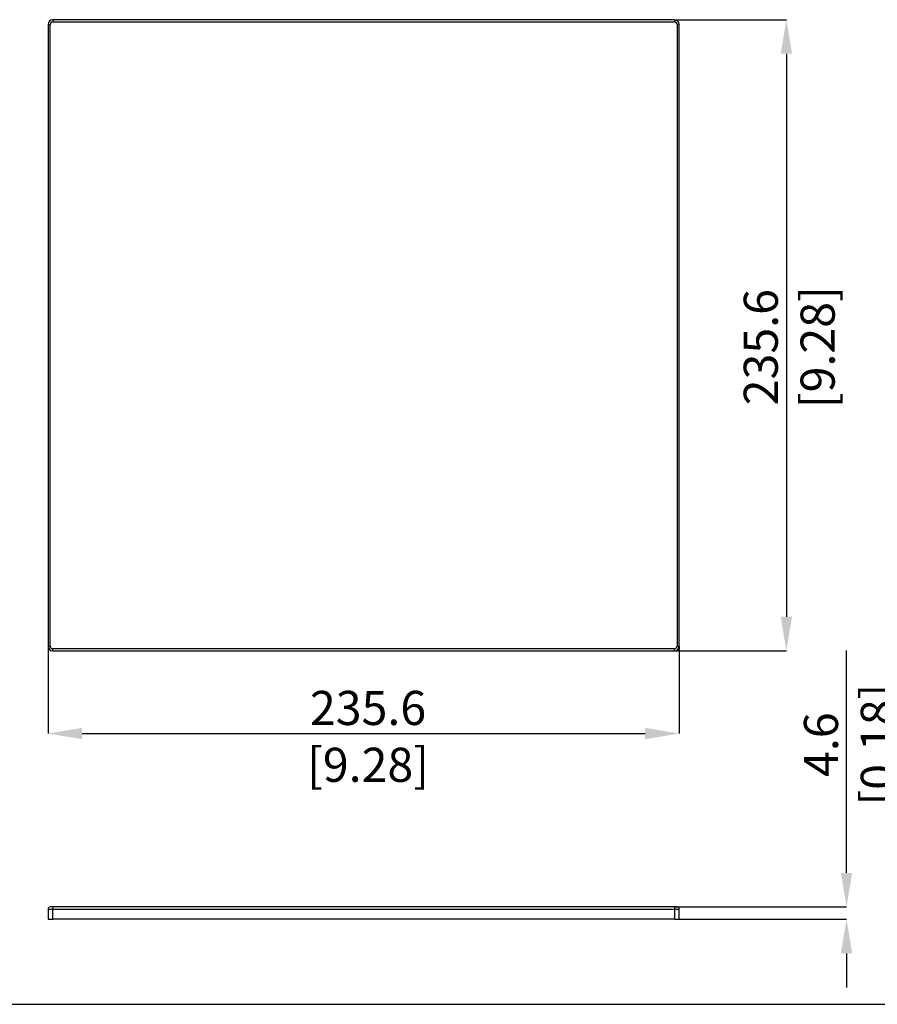
# Model space of a CAD drawing. Units: millimetres. Extents: x 69 to 1126, y 56 to 792.
# Drawn here: x 468 to 788, y 56 to 423 of the extents above; entities that cross this region are included whole.
import ezdxf

# ---------------------------------------------------------------- set-up
doc = ezdxf.new("R2010")
doc.units = ezdxf.units.MM
doc.header["$PDSIZE"] = -1
doc.layers.add('10', color=1, linetype='Continuous')
doc.layers.add('细实线层', color=7, linetype='Continuous')
doc.styles.add('SLDTEXTSTYLE3', font='TXT', dxfattribs={"width": 0.7})
doc.dimstyles.new('SLDDIMSTYLE0', dxfattribs={"dimtxt": 12.733073, "dimasz": 12.733073, "dimexe": 0, "dimexo": 0.0625, "dimgap": 3.183268, "dimtad": 1, "dimdec": 1, "dimrnd": 1e-09, "dimzin": 12, "dimdsep": 46, "dimtxsty": 'SLDTEXTSTYLE3', "dimsah": 1, "dimcen": 0.09, "dimadec": 0, "dimazin": 3, "dimtfac": 1, "dimtdec": 1, "dimtofl": 0, "dimtmove": 0, "dimatfit": 3, "dimfxl": 1, "dimfrac": 2, "dimtolj": 1, "dimtzin": 12, "dimarcsym": 0})

# ---------------------------------------------------------------- blocks, each defined once
blk = doc.blocks.new('*D14')
at = {"layer": '10', "color": 0, "lineweight": -2, "transparency": 16777216}
for p, q in [((478.36, 189.19), (478.36, 156.6)), ((713.96, 189.19), (713.96, 156.6)), ((491.1, 156.6), (701.23, 156.6))]:
    blk.add_line(p, q, dxfattribs=at)
at = {"layer": '10', "color": 0, "transparency": 16777216}
for points in [[(491.1, 158.72), (491.1, 154.48), (478.36, 156.6)], [(701.23, 158.72), (701.23, 154.48), (713.96, 156.6)]]:
    blk.add_solid(points, dxfattribs=at)
at = {"layer": 'Defpoints', "color": 0, "transparency": 16777216}
for p in [(478.36, 189.25), (713.96, 189.25), (713.96, 156.6)]:
    blk.add_point(p, dxfattribs=at)
at = {"layer": '10', "color": 0, "transparency": 16777216, "insert": (597.82, 172.52), "char_height": 12.7331, "attachment_point": 2, "style": 'SLDTEXTSTYLE3'}
blk.add_mtext('\\A1;235.6 [9.28]', dxfattribs=at)
blk = doc.blocks.new('*D15')
at = {"layer": '10', "color": 0, "lineweight": -2, "transparency": 16777216}
for p, q in [((712.23, 423.05), (753.96, 423.05)), ((753.96, 410.32), (753.96, 200.18)), ((712.23, 187.45), (753.96, 187.45))]:
    blk.add_line(p, q, dxfattribs=at)
at = {"layer": '10', "color": 0, "transparency": 16777216}
for points in [[(751.84, 410.32), (756.09, 410.32), (753.96, 423.05)], [(751.84, 200.18), (756.09, 200.18), (753.96, 187.45)]]:
    blk.add_solid(points, dxfattribs=at)
at = {"layer": 'Defpoints', "color": 0, "transparency": 16777216}
for p in [(712.16, 423.05), (712.16, 187.45), (753.96, 187.45)]:
    blk.add_point(p, dxfattribs=at)
at = {"layer": '10', "color": 0, "transparency": 16777216, "insert": (738.05, 300.82), "char_height": 12.7331, "attachment_point": 2, "rotation": 90, "style": 'SLDTEXTSTYLE3'}
blk.add_mtext('\\A1;235.6 [9.28]', dxfattribs=at)
blk = doc.blocks.new('*D17')
at = {"layer": '10', "color": 0, "lineweight": -2, "transparency": 16777216}
for p, q in [((776.42, 104.59), (776.42, 187.57)), ((712.23, 91.86), (776.42, 91.86)), ((714.03, 87.26), (776.42, 87.26)), ((776.42, 74.53), (776.42, 61.79))]:
    blk.add_line(p, q, dxfattribs=at)
at = {"layer": '10', "color": 0, "transparency": 16777216}
for points in [[(774.3, 104.59), (778.54, 104.59), (776.42, 91.86)], [(774.3, 74.53), (778.54, 74.53), (776.42, 87.26)]]:
    blk.add_solid(points, dxfattribs=at)
at = {"layer": 'Defpoints', "color": 0, "transparency": 16777216}
for p in [(712.16, 91.86), (713.96, 87.26), (776.42, 87.26)]:
    blk.add_point(p, dxfattribs=at)
at = {"layer": '10', "color": 0, "transparency": 16777216, "insert": (760.51, 152.45), "char_height": 12.7331, "attachment_point": 2, "rotation": 90, "style": 'SLDTEXTSTYLE3'}
blk.add_mtext('\\A1;4.6 [0.18]', dxfattribs=at)

msp = doc.modelspace()

# ---------------------------------------------------------------- linework, layer by layer
at = {"color": 7, "linetype": 'Continuous', "lineweight": 25}
for p, q in [((480.16, 423.05), (480.16, 422.25)), ((712.16, 423.05), (480.16, 423.05)), ((712.16, 423.05), (712.16, 422.25)), ((478.36, 421.25), (479.16, 421.25)), ((478.36, 421.25), (478.36, 189.25)), ((479.16, 189.25), (479.16, 421.25)), ((480.16, 422.25), (712.16, 422.25)), ((713.96, 421.25), (713.16, 421.25)), ((713.16, 421.25), (713.16, 189.25)), ((713.96, 189.25), (713.96, 421.25)), ((478.36, 189.25), (479.16, 189.25)), ((712.16, 188.25), (480.16, 188.25)), ((480.16, 187.45), (480.16, 188.25)), ((480.16, 187.45), (712.16, 187.45)), ((712.16, 187.45), (712.16, 188.25)), ((713.16, 189.25), (713.96, 189.25)), ((478.36, 91.06), (478.36, 87.26)), ((478.36, 91.06), (480.16, 91.06)), ((480.16, 91.86), (479.16, 91.86)), ((712.16, 91.86), (480.16, 91.86)), ((480.16, 91.86), (480.16, 91.06)), ((480.16, 91.06), (712.16, 91.06)), ((480.16, 87.26), (480.16, 91.06)), ((712.16, 91.86), (712.16, 91.06)), ((713.16, 91.86), (712.16, 91.86)), ((712.16, 91.06), (712.16, 87.26)), ((712.16, 91.06), (713.96, 91.06)), ((713.96, 87.26), (713.96, 91.06)), ((478.36, 87.26), (480.16, 87.26)), ((712.16, 87.26), (480.16, 87.26)), ((712.16, 87.26), (713.96, 87.26))]:
    msp.add_line(p, q, dxfattribs=at)
for centre, radius, start, end in [((480.16, 421.25), 1.8, 90, 180), ((712.16, 421.25), 1.8, 0, 90), ((480.16, 421.25), 1, 90, 180), ((712.16, 421.25), 1, 0, 90), ((480.16, 189.25), 1.8, 180, 270), ((480.16, 189.25), 1, 180, 270), ((712.16, 189.25), 1, 270, 0), ((712.16, 189.25), 1.8, 270, 0), ((479.16, 91.06), 0.8, 90, 180), ((713.16, 91.06), 0.8, 0, 90)]:
    msp.add_arc(centre, radius, start, end, dxfattribs=at)
at = {"layer": '细实线层'}
msp.add_line((100.31, 55.53), (1050.01, 55.53), dxfattribs=at)

# ---------------------------------------------------------------- dimensions: what is measured, and where the dimension line sits
at = {"layer": '10'}
for base, p1, p2, picture, middle in [((753.96, 187.45), (712.16, 423.05), (712.16, 187.45), '*D15', (753.96, 300.82)), ((776.42, 87.26), (712.16, 91.86), (713.96, 87.26), '*D17', (776.42, 152.45))]:
    dim = msp.add_linear_dim(base=base, p1=p1, p2=p2, angle=90, dimstyle='SLDDIMSTYLE0', dxfattribs=at)
    dim.commit()
    dim.dimension.update_dxf_attribs({"geometry": picture, "text_midpoint": middle, "dimtype": 160})
dim = msp.add_linear_dim(base=(713.96, 156.6), p1=(478.36, 189.25), p2=(713.96, 189.25), dimstyle='SLDDIMSTYLE0', dxfattribs=at)
dim.commit()
dim.dimension.update_dxf_attribs({"geometry": '*D14', "text_midpoint": (597.82, 156.6), "dimtype": 160})

doc.saveas('drawing.dxf')
